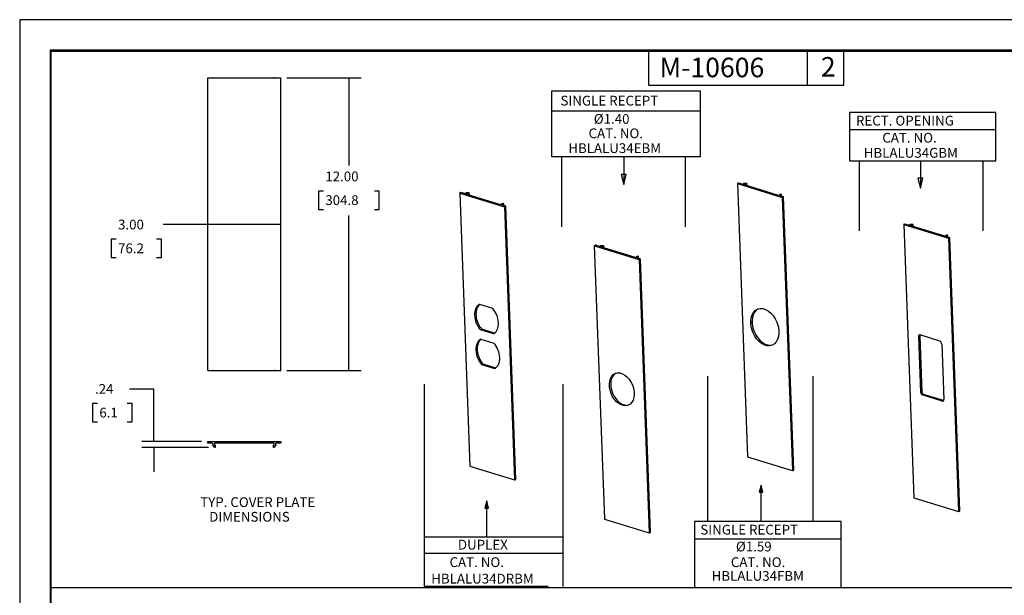
# Model space of a CAD drawing. Units: inches. Extents: x 0 to 17, y 0 to 11.
# Drawn here: x 0 to 10.1, y 5.1 to 11 of the extents above; entities that cross this region are included whole.
import ezdxf

# ---------------------------------------------------------------- set-up
doc = ezdxf.new("R2010")
doc.units = ezdxf.units.IN
doc.header["$MEASUREMENT"] = 0
for name, color, linetype in [('border', 7, 'CONTINUOUS'), ('dims', 7, 'CONTINUOUS'), ('geom', 7, 'CONTINUOUS')]:
    doc.layers.add(name, color=color, linetype=linetype)
doc.styles.add('blockfont', font='simplex.shx')
doc.styles.add('DEFAULT', font='simplex.shx')

msp = doc.modelspace()

# ---------------------------------------------------------------- linework, layer by layer
at = {"layer": 'border', "color": 7}
for p, q in [((17, 11), (0, 11)), ((0, 11), (0, 0))]:
    msp.add_line(p, q, dxfattribs=at)
at = {"layer": 'border', "color": 7, "linetype": 'Continuous'}
for p, q in [((0.312, 10.688), (0.312, 0.312)), ((16.688, 10.688), (0.312, 10.688)), ((0.322, 10.678), (16.677, 10.678)), ((0.322, 0.322), (0.322, 10.678)), ((6.447, 10.328), (6.447, 10.678)), ((8.072, 10.328), (8.072, 10.678)), ((8.447, 10.328), (8.447, 10.678)), ((6.447, 10.328), (8.447, 10.328))]:
    msp.add_line(p, q, dxfattribs=at)
at = {"layer": 'dims', "color": 7, "linetype": 'Continuous'}
for p, q in [((2.739, 10.405), (3.499, 10.405)), ((3.374, 10.405), (3.374, 9.505)), ((5.454, 9.594), (5.454, 10.272)), ((5.454, 10.272), (6.973, 10.272)), ((6.973, 10.272), (6.973, 9.594)), ((5.454, 10.067), (6.973, 10.067)), ((8.504, 10.047), (8.504, 9.553)), ((10.005, 10.047), (8.504, 10.047)), ((10.005, 9.553), (10.005, 10.047)), ((8.504, 9.875), (10.005, 9.875)), ((6.973, 9.594), (5.454, 9.594)), ((5.555, 8.875), (5.555, 9.594)), ((6.192, 9.589), (6.192, 9.309)), ((6.82, 9.594), (6.82, 8.875)), ((8.504, 9.553), (10.005, 9.553)), ((8.605, 8.834), (8.605, 9.553)), ((9.231, 9.551), (9.231, 9.272)), ((9.87, 9.553), (9.87, 8.834)), ((6.164, 9.412), (6.192, 9.309)), ((6.216, 9.412), (6.164, 9.412)), ((6.192, 9.309), (6.216, 9.412)), ((9.204, 9.374), (9.231, 9.272)), ((9.256, 9.374), (9.204, 9.374)), ((9.231, 9.272), (9.256, 9.374)), ((3.063, 9.242), (3.063, 9.055)), ((3.113, 9.242), (3.063, 9.242)), ((3.685, 9.242), (3.635, 9.242)), ((3.685, 9.055), (3.685, 9.242)), ((3.063, 9.055), (3.113, 9.055)), ((3.374, 7.405), (3.374, 8.992)), ((3.635, 9.055), (3.685, 9.055)), ((1.721, 8.899), (1.471, 8.899)), ((2.677, 8.899), (1.721, 8.899)), ((0.939, 8.749), (0.939, 8.561)), ((0.989, 8.749), (0.939, 8.749)), ((1.453, 8.749), (1.403, 8.749)), ((1.453, 8.561), (1.453, 8.749)), ((0.939, 8.561), (0.989, 8.561)), ((1.403, 8.561), (1.453, 8.561)), ((2.739, 7.405), (3.499, 7.405)), ((7.047, 7.345), (7.047, 5.857)), ((8.129, 7.345), (8.129, 5.857)), ((1.376, 7.214), (1.126, 7.214)), ((1.376, 6.677), (1.376, 7.214)), ((4.15, 5.189), (4.15, 7.264)), ((5.567, 7.264), (5.567, 5.189)), ((0.747, 7.064), (0.747, 6.877)), ((0.797, 7.064), (0.747, 7.064)), ((1.151, 7.064), (1.101, 7.064)), ((1.151, 6.877), (1.151, 7.064)), ((0.747, 6.877), (0.797, 6.877)), ((1.101, 6.877), (1.151, 6.877)), ((1.864, 6.677), (1.251, 6.677)), ((1.936, 6.616), (1.251, 6.616)), ((1.376, 6.616), (1.376, 6.366)), ((7.597, 6.229), (7.578, 6.155)), ((7.578, 6.155), (7.614, 6.155)), ((7.578, 6.155), (7.578, 6.155)), ((7.597, 5.856), (7.597, 6.229)), ((7.614, 6.155), (7.597, 6.229)), ((4.787, 6.068), (4.768, 5.994)), ((4.787, 5.695), (4.787, 6.068)), ((4.804, 5.994), (4.787, 6.068)), ((4.768, 5.994), (4.804, 5.994)), ((4.768, 5.994), (4.768, 5.994)), ((6.914, 5.857), (6.914, 5.18)), ((8.418, 5.857), (6.914, 5.857)), ((8.418, 5.18), (8.418, 5.857)), ((4.15, 5.699), (5.567, 5.699)), ((6.914, 5.679), (8.418, 5.679)), ((4.15, 5.53), (5.567, 5.53)), ((0.312, 5.18), (12.791, 5.18)), ((5.417, 5.189), (4.15, 5.189))]:
    msp.add_line(p, q, dxfattribs=at)
at = {"layer": 'dims', "color": 7}
for points in [[(3.374, 10.405), (3.395, 10.28), (3.353, 10.28), (3.374, 10.405)], [(1.927, 8.899), (2.052, 8.92), (2.052, 8.878), (1.927, 8.899)], [(2.677, 8.899), (2.552, 8.878), (2.552, 8.92), (2.677, 8.899)], [(3.374, 7.405), (3.353, 7.53), (3.395, 7.53), (3.374, 7.405)], [(1.376, 6.677), (1.355, 6.802), (1.397, 6.802), (1.376, 6.677)], [(1.376, 6.616), (1.397, 6.491), (1.355, 6.491), (1.376, 6.616)]]:
    msp.add_solid(points, dxfattribs=at)
at = {"layer": 'geom', "color": 7, "linetype": 'Continuous'}
for p, q in [((1.927, 10.405), (2.677, 10.405)), ((1.927, 7.405), (1.927, 10.405)), ((1.976, 10.405), (1.977, 10.405)), ((1.977, 10.405), (1.979, 10.405)), ((1.983, 10.405), (1.979, 10.405)), ((1.996, 10.405), (2.004, 10.405)), ((2.6, 10.405), (2.606, 10.405)), ((2.608, 10.405), (2.606, 10.405)), ((2.625, 10.405), (2.621, 10.405)), ((2.625, 10.405), (2.627, 10.405)), ((2.627, 10.405), (2.628, 10.405)), ((2.677, 7.405), (2.677, 10.405)), ((7.367, 9.324), (7.355, 9.319)), ((7.355, 9.319), (7.813, 9.178)), ((7.355, 9.319), (7.459, 6.519)), ((7.403, 9.314), (7.369, 9.324)), ((7.42, 9.316), (7.416, 9.314)), ((7.417, 9.319), (7.417, 9.315)), ((7.417, 9.318), (7.42, 9.317)), ((7.451, 9.32), (7.419, 9.32)), ((7.419, 9.309), (7.432, 9.315)), ((7.777, 9.199), (7.419, 9.309)), ((7.432, 9.315), (7.438, 9.313)), ((7.433, 9.305), (7.432, 9.315)), ((7.438, 9.313), (7.452, 9.319)), ((7.439, 9.303), (7.438, 9.313)), ((7.454, 9.298), (7.453, 9.319)), ((4.521, 9.229), (4.509, 9.224)), ((4.509, 9.223), (4.613, 6.423)), ((4.509, 9.223), (4.967, 9.082)), ((4.557, 9.218), (4.523, 9.229)), ((4.574, 9.22), (4.57, 9.219)), ((4.571, 9.223), (4.571, 9.219)), ((4.571, 9.222), (4.574, 9.222)), ((4.605, 9.224), (4.573, 9.224)), ((4.573, 9.213), (4.586, 9.219)), ((4.931, 9.103), (4.573, 9.213)), ((4.587, 9.209), (4.586, 9.219)), ((4.586, 9.219), (4.592, 9.217)), ((4.592, 9.217), (4.606, 9.223)), ((4.593, 9.207), (4.592, 9.217)), ((4.608, 9.203), (4.607, 9.224)), ((7.791, 9.204), (7.777, 9.199)), ((7.799, 9.212), (7.785, 9.206)), ((7.785, 9.206), (7.791, 9.204)), ((7.785, 9.202), (7.785, 9.206)), ((7.792, 9.198), (7.797, 9.2)), ((7.827, 9.183), (7.793, 9.194)), ((7.799, 9.192), (7.798, 9.201)), ((7.8, 9.2), (7.803, 9.2)), ((7.807, 9.2), (7.804, 9.212)), ((7.807, 9.19), (7.807, 9.2)), ((7.815, 9.178), (7.827, 9.183)), ((7.932, 6.383), (7.827, 9.183)), ((4.945, 9.109), (4.931, 9.103)), ((4.953, 9.116), (4.939, 9.111)), ((4.939, 9.111), (4.945, 9.109)), ((4.939, 9.106), (4.939, 9.111)), ((4.946, 9.103), (4.951, 9.105)), ((4.981, 9.088), (4.947, 9.098)), ((4.953, 9.096), (4.952, 9.105)), ((4.954, 9.105), (4.957, 9.104)), ((4.961, 9.105), (4.958, 9.116)), ((4.961, 9.094), (4.961, 9.105)), ((4.968, 9.082), (5.072, 6.282)), ((4.969, 9.082), (4.981, 9.087)), ((5.086, 6.287), (4.981, 9.087)), ((7.814, 9.178), (7.918, 6.377)), ((9.071, 8.905), (9.059, 8.9)), ((9.059, 8.9), (9.517, 8.759)), ((9.059, 8.9), (9.163, 6.1)), ((9.107, 8.895), (9.073, 8.905)), ((9.124, 8.897), (9.119, 8.895)), ((9.12, 8.9), (9.12, 8.896)), ((9.121, 8.899), (9.124, 8.898)), ((9.122, 8.89), (9.136, 8.896)), ((9.481, 8.78), (9.122, 8.89)), ((9.154, 8.901), (9.123, 8.901)), ((9.136, 8.896), (9.142, 8.894)), ((9.137, 8.886), (9.136, 8.896)), ((9.142, 8.894), (9.156, 8.9)), ((9.142, 8.884), (9.142, 8.894)), ((9.158, 8.879), (9.157, 8.9)), ((9.495, 8.785), (9.481, 8.78)), ((9.503, 8.793), (9.489, 8.787)), ((9.489, 8.787), (9.495, 8.785)), ((9.489, 8.783), (9.489, 8.787)), ((9.496, 8.779), (9.5, 8.781)), ((9.502, 8.773), (9.502, 8.782)), ((9.504, 8.781), (9.506, 8.781)), ((9.511, 8.781), (9.507, 8.793)), ((9.511, 8.771), (9.511, 8.781)), ((5.888, 8.682), (5.993, 5.882)), ((5.9, 8.687), (5.889, 8.683)), ((5.889, 8.682), (6.346, 8.541)), ((5.937, 8.677), (5.903, 8.688)), ((5.953, 8.679), (5.949, 8.678)), ((5.95, 8.682), (5.95, 8.678)), ((5.951, 8.681), (5.953, 8.681)), ((5.952, 8.672), (5.966, 8.678)), ((5.984, 8.683), (5.953, 8.683)), ((5.966, 8.678), (5.972, 8.676)), ((5.966, 8.668), (5.966, 8.678)), ((5.972, 8.676), (5.986, 8.682)), ((5.987, 8.661), (5.987, 8.683)), ((9.53, 8.765), (9.496, 8.775)), ((9.518, 8.759), (9.622, 5.958)), ((9.519, 8.759), (9.531, 8.764)), ((9.635, 5.964), (9.531, 8.764)), ((6.311, 8.562), (5.952, 8.672)), ((5.972, 8.666), (5.972, 8.676)), ((6.324, 8.568), (6.311, 8.562)), ((6.333, 8.575), (6.319, 8.569)), ((6.319, 8.569), (6.324, 8.568)), ((6.319, 8.565), (6.319, 8.569)), ((6.326, 8.562), (6.33, 8.563)), ((6.36, 8.547), (6.326, 8.557)), ((6.332, 8.555), (6.332, 8.564)), ((6.334, 8.564), (6.336, 8.563)), ((6.34, 8.564), (6.337, 8.575)), ((6.341, 8.553), (6.34, 8.564)), ((6.348, 8.541), (6.452, 5.741)), ((6.349, 8.541), (6.36, 8.546)), ((6.465, 5.746), (6.361, 8.546)), ((4.712, 8.083), (4.846, 8.042)), ((7.506, 7.889), (7.506, 7.907)), ((4.736, 7.826), (4.722, 7.82)), ((4.855, 7.779), (4.722, 7.82)), ((4.865, 7.786), (4.736, 7.826)), ((4.725, 7.726), (4.859, 7.684)), ((9.211, 7.751), (9.232, 7.18)), ((9.224, 7.757), (9.246, 7.186)), ((9.431, 7.705), (9.227, 7.768)), ((9.449, 7.678), (9.47, 7.107)), ((4.749, 7.469), (4.735, 7.463)), ((4.879, 7.429), (4.749, 7.469)), ((1.927, 7.405), (2.677, 7.405)), ((1.976, 7.405), (1.977, 7.405)), ((1.977, 7.405), (1.979, 7.405)), ((1.983, 7.405), (1.979, 7.405)), ((1.996, 7.405), (2.004, 7.405)), ((2.6, 7.405), (2.606, 7.405)), ((2.608, 7.405), (2.606, 7.405)), ((2.625, 7.405), (2.621, 7.405)), ((2.625, 7.405), (2.627, 7.405)), ((2.627, 7.405), (2.628, 7.405)), ((4.869, 7.422), (4.735, 7.463)), ((9.239, 7.161), (9.253, 7.166)), ((9.454, 7.09), (9.25, 7.153)), ((9.467, 7.096), (9.263, 7.159)), ((1.927, 6.677), (2.677, 6.677)), ((1.927, 6.658), (1.927, 6.677)), ((2.677, 6.677), (2.677, 6.658)), ((1.974, 6.658), (1.927, 6.658)), ((1.999, 6.616), (1.976, 6.64)), ((1.977, 6.642), (1.979, 6.642)), ((1.996, 6.658), (1.996, 6.638)), ((2.606, 6.658), (1.996, 6.658)), ((1.996, 6.638), (2.004, 6.638)), ((2.004, 6.638), (2.004, 6.618)), ((2.6, 6.618), (2.6, 6.638)), ((2.6, 6.638), (2.606, 6.638)), ((2.628, 6.64), (2.604, 6.616)), ((2.608, 6.641), (2.608, 6.656)), ((2.625, 6.642), (2.627, 6.642)), ((2.677, 6.658), (2.629, 6.658)), ((7.459, 6.519), (7.46, 6.518)), ((7.46, 6.518), (7.917, 6.377)), ((4.613, 6.423), (4.614, 6.423)), ((4.614, 6.423), (5.071, 6.282)), ((7.92, 6.378), (7.931, 6.382)), ((7.931, 6.382), (7.932, 6.383)), ((5.073, 6.282), (5.085, 6.287)), ((5.085, 6.287), (5.086, 6.287)), ((9.163, 6.1), (9.163, 6.099)), ((9.163, 6.099), (9.621, 5.958)), ((9.623, 5.959), (9.635, 5.963)), ((9.635, 5.963), (9.635, 5.964)), ((5.993, 5.882), (5.993, 5.881)), ((5.993, 5.881), (6.451, 5.741)), ((6.453, 5.741), (6.465, 5.746)), ((6.465, 5.746), (6.465, 5.746))]:
    msp.add_line(p, q, dxfattribs=at)
for centre, radius, start, end in [((1.974, 6.649), 0.00875, 301.0027, 90), ((2.606, 6.656), 0.0025, 0, 90), ((2.606, 6.641), 0.0025, 270, 0), ((2.629, 6.649), 0.00875, 90, 238.9973)]:
    msp.add_arc(centre, radius, start, end, dxfattribs=at)
at = {"layer": 'geom', "color": 7, "linetype": 'Continuous', "extrusion": (0, 0, -1)}
for centre, radius, start, end in [((-1.977, 6.641), 0.00125, 315, 90), ((-2.603, 6.618), 0.0025, 225, 0)]:
    msp.add_arc(centre, radius, start, end, dxfattribs=at)
at = {"layer": 'geom', "color": 7, "linetype": 'Continuous', "extrusion": (0, 6.12303e-17, -1)}
for centre, radius, start, end in [((-2.001, 6.618), 0.0025, 180, 315), ((-2.627, 6.641), 0.00125, 90, 225)]:
    msp.add_arc(centre, radius, start, end, dxfattribs=at)
at = {"layer": 'geom', "color": 7, "linetype": 'Continuous'}
for centre, major_axis, ratio, start_param, end_param in [((7.356, 9.319), (-0.0015, -0.00006), 0.35695, 5.509095, 7.079891), ((7.368, 9.324), (-0.0015, -0.00006), 0.35695, 3.938299, 5.509095), ((7.409, 9.316), (0.00874, 0.00033), 0.35695, 3.938299, 5.509095), ((7.419, 9.319), (-0.0025, -0.00009), 0.35695, 4.647633, 7.079891), ((7.418, 9.317), (0.0025, 0.00009), 0.35695, 5.509095, 7.079891), ((7.451, 9.319), (-0.0025, -0.00009), 0.35695, 2.367502, 4.647633), ((4.51, 9.223), (-0.0015, -0.00006), 0.35695, 5.509095, 7.079891), ((4.522, 9.228), (-0.0015, -0.00006), 0.35695, 3.938299, 5.509095), ((4.563, 9.221), (0.00874, 0.00033), 0.35695, 3.938299, 5.509095), ((4.573, 9.223), (-0.0025, -0.00009), 0.35695, 4.647633, 7.079891), ((4.572, 9.221), (0.0025, 0.00009), 0.35695, 5.509095, 7.079891), ((4.605, 9.224), (-0.0025, -0.00009), 0.35695, 2.367502, 4.647633), ((7.799, 9.196), (0.00874, 0.00033), 0.35695, 2.367502, 3.938299), ((7.798, 9.2), (0.0025, 0.00009), 0.35695, 0.796706, 2.367502), ((7.801, 9.211), (-0.0025, -0.00009), 0.35695, 3.228964, 5.509095), ((7.804, 9.2), (-0.0025, -0.00009), 0.35695, 0.796706, 3.228964), ((7.826, 9.183), (-0.0015, -0.00006), 0.35695, 2.367502, 3.938299), ((4.953, 9.101), (0.00874, 0.00033), 0.35695, 2.367502, 3.938299), ((4.952, 9.104), (0.0025, 0.00009), 0.35695, 0.796706, 2.367502), ((4.955, 9.116), (-0.0025, -0.00009), 0.35695, 3.228964, 5.509095), ((4.958, 9.105), (-0.0025, -0.00009), 0.35695, 0.796706, 3.228964), ((4.968, 9.083), (-0.0015, -0.00006), 0.35695, 0.796706, 2.367502), ((4.98, 9.087), (-0.0015, -0.00006), 0.35695, 2.367502, 3.938299), ((7.814, 9.178), (-0.0015, -0.00006), 0.35695, 0.796706, 2.367502), ((9.06, 8.9), (-0.0015, -0.00006), 0.35695, 5.509095, 7.079891), ((9.072, 8.905), (-0.0015, -0.00006), 0.35695, 3.938299, 5.509095), ((9.113, 8.897), (0.00874, 0.00033), 0.35695, 3.938299, 5.509095), ((9.123, 8.9), (-0.0025, -0.00009), 0.35695, 4.647633, 7.079891), ((9.122, 8.898), (0.0025, 0.00009), 0.35695, 5.509095, 7.079891), ((9.154, 8.9), (-0.0025, -0.00009), 0.35695, 2.367502, 4.647633), ((9.502, 8.778), (0.00874, 0.00033), 0.35695, 2.367502, 3.938299), ((9.502, 8.781), (0.0025, 0.00009), 0.35695, 0.796706, 2.367502), ((9.505, 8.792), (-0.0025, -0.00009), 0.35695, 3.228964, 5.509095), ((9.508, 8.781), (-0.0025, -0.00009), 0.35695, 0.796706, 3.228964), ((5.89, 8.682), (-0.0015, -0.00006), 0.35695, 5.509095, 7.079891), ((5.901, 8.687), (-0.0015, -0.00006), 0.35695, 3.938299, 5.509095), ((5.953, 8.682), (-0.0025, -0.00009), 0.35695, 4.647633, 7.079891), ((5.952, 8.68), (0.0025, 0.00009), 0.35695, 5.509095, 7.079891), ((5.984, 8.682), (-0.0025, -0.00009), 0.35695, 2.367502, 4.647633), ((9.518, 8.759), (-0.0015, -0.00006), 0.35695, 0.796706, 2.367502), ((9.529, 8.764), (-0.0015, -0.00006), 0.35695, 2.367502, 3.938299), ((5.943, 8.679), (0.00874, 0.00033), 0.35695, 3.938299, 5.509095), ((6.332, 8.56), (0.00874, 0.00033), 0.35695, 2.367502, 3.938299), ((6.332, 8.563), (0.0025, 0.00009), 0.35695, 0.796706, 2.367502), ((6.335, 8.575), (-0.0025, -0.00009), 0.35695, 3.228964, 5.509095), ((6.338, 8.563), (-0.0025, -0.00009), 0.35695, 0.796706, 3.228964), ((6.347, 8.542), (-0.0015, -0.00006), 0.35695, 0.796706, 2.367502), ((6.359, 8.546), (-0.0015, -0.00006), 0.35695, 2.367502, 3.938299), ((4.784, 7.931), (-0.064, 0.156), 0.667952, 0.079813, 2.061291), ((4.798, 7.937), (-0.064, 0.156), 0.667952, 0.187249, 2.061291), ((4.784, 7.931), (-0.064, 0.156), 0.667952, 3.221406, 5.202884), ((7.65, 7.854), (-0.075, 0.185), 0.667952, 0.055815, 3.085682), ((4.797, 7.574), (-0.064, 0.156), 0.667952, 0.079813, 2.061291), ((4.811, 7.579), (-0.064, 0.156), 0.667952, 0.187249, 2.061291), ((4.797, 7.574), (-0.064, 0.156), 0.667952, 3.221406, 5.202884), ((9.228, 7.746), (-0.0089, 0.0218), 0.667952, 5.782941, 7.353738), ((9.241, 7.752), (-0.0089, 0.0218), 0.667952, 0.493947, 1.070552), ((9.431, 7.683), (-0.0089, 0.0218), 0.667952, 4.212145, 5.782941), ((6.184, 7.217), (-0.066, 0.163), 0.667952, 0.063473, 3.078122), ((9.249, 7.175), (-0.0089, 0.0218), 0.667952, 1.070552, 2.641349), ((9.263, 7.181), (-0.0089, 0.0218), 0.667952, 1.070552, 2.641349), ((9.453, 7.112), (-0.0089, 0.0218), 0.667952, 2.641349, 4.212145), ((7.918, 6.378), (0.0015, 0.00006), 0.35695, 3.938299, 5.509095), ((5.072, 6.282), (0.0015, 0.00006), 0.35695, 3.938299, 5.509095), ((9.622, 5.959), (0.0015, 0.00006), 0.35695, 3.938299, 5.509095), ((6.452, 5.741), (0.0015, 0.00006), 0.35695, 3.938299, 5.509095)]:
    msp.add_ellipse(centre, major_axis=major_axis, ratio=ratio, start_param=start_param, end_param=end_param, dxfattribs=at)
for centre, major_axis in [((7.636, 7.848), (-0.075, 0.185)), ((6.17, 7.211), (-0.066, 0.163))]:
    msp.add_ellipse(centre, major_axis=major_axis, ratio=0.667952, dxfattribs=at)

# ---------------------------------------------------------------- texts
at = {"layer": 'border', "color": 7}
for s, style, p in [('M-10606', 'DEFAULT', (6.557, 10.41)), ('2', 'blockfont', (8.21, 10.417))]:
    msp.add_text(s, height=0.2, dxfattribs=dict(at, style=style)).set_placement(p)
at = {"layer": 'dims', "color": 7, "style": 'blockfont'}
for s, p in [('SINGLE RECEPT', (5.542, 10.12)), ('%%C1.40', (5.883, 9.933)), ('RECT. OPENING', (8.57, 9.915)), ('CAT. NO.', (5.83, 9.785)), ('CAT. NO.', (8.84, 9.74)), ('HBLALU34EBM', (5.622, 9.633)), ('HBLALU34GBM', (8.65, 9.585)), ('12.00', (3.132, 9.343)), ('304.8', (3.132, 9.1)), ('3.00', (1.008, 8.85)), ('76.2', (1.008, 8.606)), ('.24', (0.772, 7.165)), ('6.1', (0.816, 6.922)), ('TYP. COVER PLATE', (1.85, 6.004)), ('   DIMENSIONS', (1.85, 5.854)), ('SINGLE RECEPT', (6.975, 5.722)), ('DUPLEX', (4.491, 5.568)), ('%%C1.59', (7.34, 5.549)), ('CAT. NO.', (4.405, 5.389)), ('CAT. NO.', (7.288, 5.389)), ('HBLALU34FBM', (7.091, 5.248)), ('HBLALU34DRBM', (4.217, 5.22))]:
    msp.add_text(s, height=0.1, dxfattribs=at).set_placement(p)

doc.saveas('drawing.dxf')
